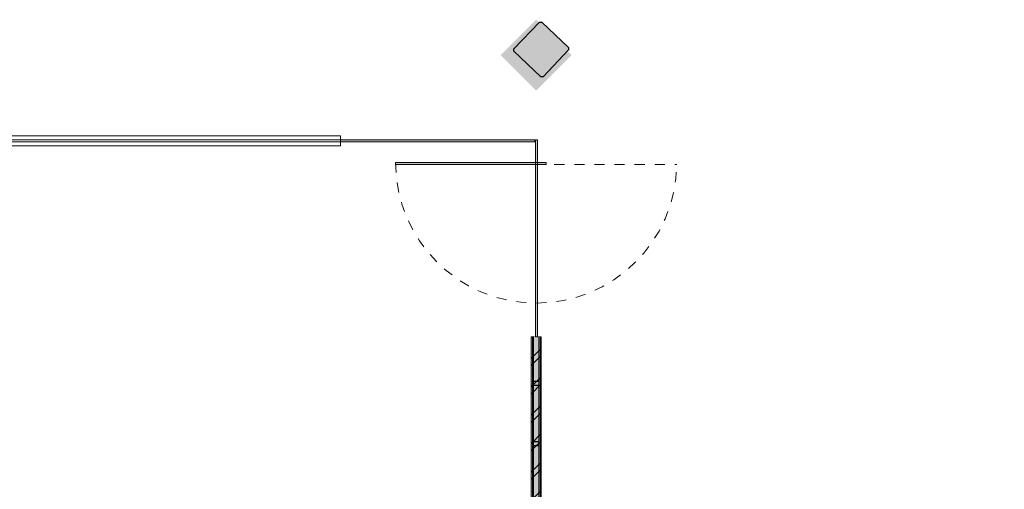
# Model space of a CAD drawing. Extents: x 234 to 371, y 224 to 422.
# Drawn here: x 266 to 276, y 391 to 396 of the extents above; entities that cross this region are included whole.
import ezdxf

# ---------------------------------------------------------------- set-up
doc = ezdxf.new("R2010")
doc.units = 0
doc.header["$LTSCALE"] = 0.09
doc.header["$MEASUREMENT"] = 0
doc.linetypes.add('[LP] ISO-02 Dashed', pattern=[3.81, 3.048, -0.762])
doc.layers.add('... architectuur - ALGEMEEN', color=7, linetype='CONTINUOUS', lineweight=5)
doc.layers.add('51', color=5, linetype='CONTINUOUS')
doc.layers.add('kolommen', color=7, linetype='CONTINUOUS')
pattern_1 = [(52.67075, (-2119.058, -140.455), (6.173611, -4.078993), [0.0867775, -4.252096]), (186.50565, (-2114.7588, -136.8168), (-2.094618, -3.1970486), [0.1051427, -5.151993]), (177.70939, (-2114.0973, -137.9193), (-1.7873144, -4.0613087), [0.110331, -5.4062295]), (106.4293, (-2114.483, -139.9036), (2.7560764, 3.3624132), [0.08965, -4.392852])]

# ---------------------------------------------------------------- blocks, each defined once
blk = doc.blocks.new('Groep-3-1')
at = {"layer": '... architectuur - ALGEMEEN', "color": 251, "linetype": '[LP] ISO-02 Dashed', "lineweight": 9}
blk.add_line((3245.2, 2292.26), (3387.19, 2292.26), dxfattribs=at)
blk.add_arc((3247.2, 2294.26), 140, 180, 359.17482, dxfattribs=at)
blk = doc.blocks.new('Groep-4-1')
at = {"layer": '... architectuur - ALGEMEEN', "linetype": 'Continuous', "lineweight": 0, "true_color": 0x00dbde}
blk.add_hatch(color=132, dxfattribs=at).paths.add_polyline_path([(3107.2, 2292.26), (3107.2, 2294.26), (3257.2, 2294.26), (3257.2, 2292.26)])
at = {"layer": '... architectuur - ALGEMEEN', "color": 7, "linetype": 'Continuous', "lineweight": 9, "flags": 128}
blk.add_lwpolyline([(3107.2, 2292.26), (3107.2, 2294.26), (3257.2, 2294.26), (3257.2, 2292.26)], close=True, dxfattribs=at)
at = {"layer": '... architectuur - ALGEMEEN', "color": 7}
blk.add_blockref('Groep-3-1', (0, 0), dxfattribs=at)
blk = doc.blocks.new('nieuw atrium')
at = {"layer": '... architectuur - ALGEMEEN', "linetype": 'Continuous', "lineweight": 0, "true_color": 0x00dbde}
blk.add_hatch(color=132, dxfattribs=at).paths.add_polyline_path([(945.05, 2184.32), (945.05, 2186.32), (1138.75, 2186.32), (1138.75, 2184.32)])
at = {"layer": '... architectuur - ALGEMEEN', "color": 7, "linetype": 'Continuous', "lineweight": 9}
for points in [[(-1174.25, 2190.32), (945.05, 2190.32), (945.05, 2180.32), (-1174.25, 2180.32)], [(-1174.25, 2186.32), (945.05, 2186.32), (945.05, 2184.32), (-1174.25, 2184.32)]]:
    blk.add_lwpolyline(points, dxfattribs=at)
at = {"layer": '... architectuur - ALGEMEEN', "color": 7, "linetype": 'Continuous', "lineweight": 9, "flags": 128}
blk.add_lwpolyline([(945.05, 2184.32), (945.05, 2186.32), (1138.75, 2186.32), (1138.75, 2184.32)], close=True, dxfattribs=at)
at = {"layer": '... architectuur - ALGEMEEN', "color": 7, "linetype": 'Continuous', "lineweight": 9}
blk.add_solid([(1140.05, 2235.32, 1667.27), (1175.4, 2270.67, 1667.27), (1104.69, 2270.67, 1667.27), (1140.05, 2306.03, 1667.27)], dxfattribs=at)
at = {"layer": '... architectuur - ALGEMEEN', "color": 7}
blk.add_blockref('Groep-4-1', (-2107.16, -130.47, 1667.27), dxfattribs=at)
at = {"color": 255, "linetype": 'Continuous', "lineweight": 9}
blk.add_wipeout([(1135.05, 1990.32), (1145.05, 1990.32), (1145.05, 1166.2), (1135.05, 1166.2)], dxfattribs=at).translate(0, 0, 1667.27).dxf.layer = '... architectuur - ALGEMEEN'
at = {"layer": '... architectuur - ALGEMEEN', "color": 7, "linetype": 'Continuous', "lineweight": 9, "flags": 128}
blk.add_lwpolyline([(1135.05, 1990.32), (1145.05, 1990.32), (1145.05, 1166.2), (1135.05, 1166.2)], close=True, dxfattribs=at)
at = {"color": 255, "linetype": 'Continuous', "lineweight": 5}
blk.add_wipeout([(1145.05, 1166.2), (1135.05, 1166.2), (1135.05, 1990.32), (1145.05, 1990.32)], dxfattribs=at).translate(0, 0, 1667.27).dxf.layer = '... architectuur - ALGEMEEN'
at = {"layer": '... architectuur - ALGEMEEN', "linetype": 'Continuous', "lineweight": 0, "true_color": 0x00dbde}
blk.add_hatch(color=132, dxfattribs=at).paths.add_polyline_path([(1141.35, 1990.32), (1139.35, 1990.32), (1139.35, 2186.32), (1141.35, 2186.32)])
at = {"layer": '... architectuur - ALGEMEEN', "linetype": 'Continuous', "lineweight": 9}
h = blk.add_hatch(dxfattribs=at)
h.set_pattern_fill('[LA] KALKZANDSTEEN', color=59, style=0, pattern_type=2)
h.set_pattern_definition([(45, (-2107.155, -130.475), (14.14214, -14.14214), []), (45, (-2103.62, -134.01), (14.14214, -14.14214), [])])
h.paths.add_polyline_path([(1145.05, 1166.2), (1135.05, 1166.2), (1135.05, 1990.32), (1145.05, 1990.32)])
at = {"layer": '... architectuur - ALGEMEEN', "linetype": 'Continuous', "lineweight": 0, "true_color": 0xfff0e7}
for points in [[(1135.05, 1166.2), (1136.25, 1166.2), (1136.25, 1990.32), (1135.05, 1990.32)], [(1136.25, 1166.2), (1137.45, 1166.2), (1137.45, 1990.32), (1136.25, 1990.32)], [(1142.65, 1166.2), (1143.85, 1166.2), (1143.85, 1990.32), (1142.65, 1990.32)], [(1143.85, 1166.2), (1145.05, 1166.2), (1145.05, 1990.32), (1143.85, 1990.32)]]:
    blk.add_hatch(color=7, dxfattribs=at).paths.add_polyline_path(points)
at = {"layer": '... architectuur - ALGEMEEN', "linetype": 'Continuous', "lineweight": 9}
h = blk.add_hatch(dxfattribs=at)
h.set_pattern_fill('[LA] GIPSPLAAT', color=59, style=0, pattern_type=2)
h.set_pattern_definition(pattern_1)
h.paths.add_polyline_path([(1135.05, 1166.2), (1136.25, 1166.2), (1136.25, 1990.32), (1135.05, 1990.32)])
h = blk.add_hatch(dxfattribs=at)
h.set_pattern_fill('[LA] GIPSPLAAT', color=59, style=0, pattern_type=2)
h.set_pattern_definition(pattern_1)
h.paths.add_polyline_path([(1136.25, 1166.2), (1137.45, 1166.2), (1137.45, 1990.32), (1136.25, 1990.32)])
at = {"layer": '... architectuur - ALGEMEEN', "linetype": 'Continuous', "lineweight": 0, "true_color": 0xf8ffcc}
blk.add_hatch(color=7, dxfattribs=at).paths.add_polyline_path([(1137.45, 1166.2), (1142.65, 1166.2), (1142.65, 1990.32), (1137.45, 1990.32)])
at = {"layer": '... architectuur - ALGEMEEN', "linetype": 'Continuous', "lineweight": 25}
h = blk.add_hatch(dxfattribs=at)
h.set_pattern_fill('[LA] REGELWERK 600', angle=90, style=0, pattern_type=2)
h.set_pattern_definition([(180, (-2107.155, -130.475), (4e-15, 60), []), (180, (-2107.155, -126.475), (4e-15, 60), [])])
h.paths.add_polyline_path([(1137.45, 1166.2), (1142.65, 1166.2), (1142.65, 1990.32), (1137.45, 1990.32)])
at = {"layer": '... architectuur - ALGEMEEN', "linetype": 'Continuous', "lineweight": 9}
h = blk.add_hatch(dxfattribs=at)
h.set_pattern_fill('[LA] REGELWERK 600-1', color=59, angle=90, style=0, pattern_type=2)
h.set_pattern_definition([(90, (-2107.1553, -130.4749), (-1, 1e-16), [4.0002, -55.9998]), (135, (-2107.1553, -126.475), (-7, 0), [79.1558, -5.69702]), (225, (-2107.1553, -130.475), (-7, 4e-16), [79.1558, -5.69702])])
h.paths.add_polyline_path([(1137.45, 1166.2), (1142.65, 1166.2), (1142.65, 1990.32), (1137.45, 1990.32)])
h = blk.add_hatch(dxfattribs=at)
h.set_pattern_fill('[LA] GIPSPLAAT', color=59, style=0, pattern_type=2)
h.set_pattern_definition(pattern_1)
h.paths.add_polyline_path([(1142.65, 1166.2), (1143.85, 1166.2), (1143.85, 1990.32), (1142.65, 1990.32)])
h = blk.add_hatch(dxfattribs=at)
h.set_pattern_fill('[LA] GIPSPLAAT', color=59, style=0, pattern_type=2)
h.set_pattern_definition(pattern_1)
h.paths.add_polyline_path([(1143.85, 1166.2), (1145.05, 1166.2), (1145.05, 1990.32), (1143.85, 1990.32)])
at = {"layer": '... architectuur - ALGEMEEN', "color": 7, "linetype": 'Continuous', "lineweight": 5}
for p, q in [((1135.05, 1166.2, 1667.27), (1135.05, 1990.32, 1667.27)), ((1135.05, 1166.2, 1667.27), (1135.05, 1990.32, 1667.27)), ((1136.25, 1166.2, 1667.27), (1136.25, 1990.32, 1667.27)), ((1136.25, 1166.2, 1667.27), (1136.25, 1990.32, 1667.27)), ((1137.45, 1166.2, 1667.27), (1137.45, 1990.32, 1667.27)), ((1137.45, 1166.2, 1667.27), (1137.45, 1990.32, 1667.27)), ((1142.65, 1166.2, 1667.27), (1142.65, 1990.32, 1667.27)), ((1142.65, 1166.2, 1667.27), (1142.65, 1990.32, 1667.27)), ((1143.85, 1166.2, 1667.27), (1143.85, 1990.32, 1667.27)), ((1143.85, 1166.2, 1667.27), (1143.85, 1990.32, 1667.27)), ((1145.05, 1166.2, 1667.27), (1145.05, 1990.32, 1667.27)), ((1145.05, 1166.2, 1667.27), (1145.05, 1990.32, 1667.27))]:
    blk.add_line(p, q, dxfattribs=at)
at = {"layer": '... architectuur - ALGEMEEN', "color": 7, "linetype": 'Continuous', "lineweight": 9, "flags": 128}
blk.add_lwpolyline([(1141.35, 1990.32), (1139.35, 1990.32), (1139.35, 2186.32), (1141.35, 2186.32)], close=True, dxfattribs=at)

msp = doc.modelspace()

# ---------------------------------------------------------------- hatches: boundary and pattern name
at = {"layer": '51'}
h = msp.add_hatch(color=7, dxfattribs=at)
h.paths.add_polyline_path([(282.7448, 395.6455), (282.7443, 395.6668), (282.4763, 395.9219), (282.4551, 395.9214), (282.1999, 395.6535), (282.2005, 395.6323), (282.4684, 395.3771), (282.4896, 395.3776)])
h.paths.add_polyline_path([(277.0351, 395.6283), (277.0346, 395.6495), (276.7666, 395.9046), (276.7454, 395.9041), (276.4903, 395.6362), (276.4908, 395.615), (276.7587, 395.3598), (276.7799, 395.3603)])
h.paths.add_polyline_path([(271.0763, 395.9131), (271.0551, 395.9126), (270.7999, 395.6446), (270.8004, 395.6234), (271.0684, 395.3683), (271.0896, 395.3688), (271.3447, 395.6367), (271.3442, 395.6579)])

# ---------------------------------------------------------------- linework, layer by layer
at = {"layer": 'kolommen', "color": 7}
for p, q in [((271.0551, 395.9126), (270.7999, 395.6446)), ((271.0551, 395.9126), (271.0763, 395.9131)), ((271.3442, 395.6579), (271.0763, 395.9131)), ((270.8004, 395.6234), (270.7999, 395.6446)), ((271.0896, 395.3688), (271.3447, 395.6367)), ((271.3442, 395.6579), (271.3447, 395.6367)), ((270.8004, 395.6234), (271.0684, 395.3683)), ((271.0896, 395.3688), (271.0684, 395.3683))]:
    msp.add_line(p, q, dxfattribs=at)

# ---------------------------------------------------------------- next in the draw order: block references
at = {"layer": '... architectuur - ALGEMEEN', "xscale": 0.01, "yscale": 0.01, "zscale": 0.01}
msp.add_blockref('nieuw atrium', (259.6216, 372.8761), dxfattribs=at)

doc.saveas('drawing.dxf')
